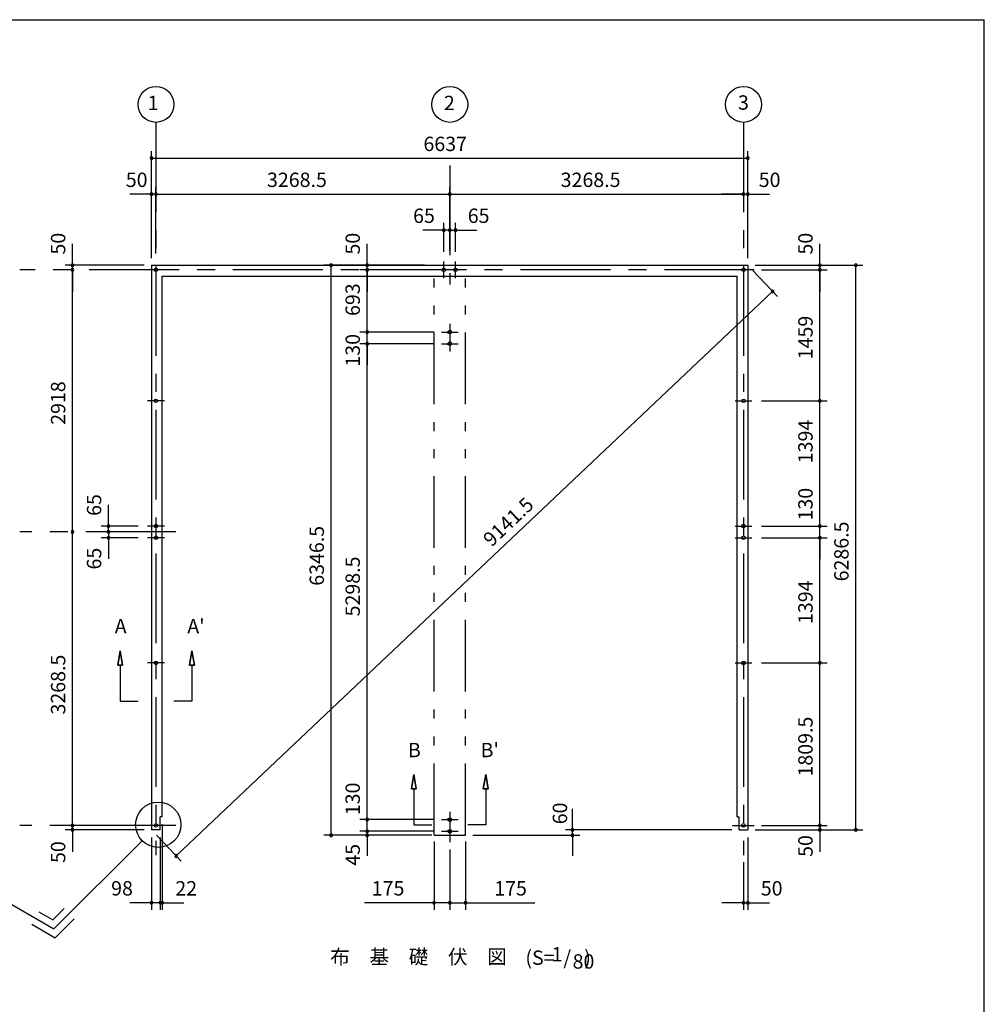
# Model space of a CAD drawing. Extents: x 868 to 32764, y 362 to 22484.
# Drawn here: x 22031 to 32764, y 11520 to 22484 of the extents above; entities that cross this region are included whole.
import ezdxf
from ezdxf.enums import TextEntityAlignment as Align

# ---------------------------------------------------------------- set-up
doc = ezdxf.new("R2010")
doc.units = 0
doc.header["$LTSCALE"] = 80
doc.header["$MEASUREMENT"] = 0
doc.linetypes.add('CENTER2', pattern=[20, 12.5, -2.5, 2.5, -2.5])
doc.linetypes.add('PHANTOM2', pattern=[20, 10, -2.5, 1.25, -2.5, 1.25, -2.5])
doc.layers.get('0').update_dxf_attribs({"linetype": 'CONTINUOUS'})
for name, color, linetype in [('0-1', 7, 'CONTINUOUS'), ('0-4', 7, 'CONTINUOUS'), ('0-5', 7, 'CONTINUOUS'), ('0-6', 7, 'CONTINUOUS'), ('2-0', 7, 'CONTINUOUS'), ('SUNPOU', 4, 'CONTINUOUS'), ('WAKUSEN-01', 50, 'CONTINUOUS')]:
    doc.layers.add(name, color=color, linetype=linetype)
doc.styles.get("Standard").update_dxf_attribs({"font": 'txt', "bigfont": 'BIGFONT'})

msp = doc.modelspace()

# ---------------------------------------------------------------- linework, layer by layer
at = {"color": 0, "linetype": 'ByBlock'}
for centre, start, end in [((23497, 20941), 0, 180), ((23497, 20941), 180, 0), ((30134, 20941), 0, 180), ((30134, 20941), 180, 0), ((23497, 20541), 0, 180), ((23497, 20541), 180, 0), ((23547, 20541), 0, 180), ((23547, 20541), 0, 180), ((23547, 20541), 180, 0), ((23547, 20541), 180, 0), ((26816, 20541), 0, 180), ((26816, 20541), 0, 180), ((26816, 20541), 180, 0), ((26816, 20541), 180, 0), ((30084, 20541), 0, 180), ((30084, 20541), 0, 180), ((30084, 20541), 180, 0), ((30084, 20541), 180, 0), ((30134, 20541), 0, 180), ((30134, 20541), 180, 0), ((26751, 20141), 0, 180), ((26751, 20141), 180, 0), ((26816, 20141), 0, 180), ((26816, 20141), 0, 180), ((26816, 20141), 180, 0), ((26816, 20141), 180, 0), ((26881, 20141), 0, 180), ((26881, 20141), 180, 0), ((22618, 19749), 90, 270), ((22618, 19749), 270, 90), ((25496, 19749), 90, 270), ((25496, 19749), 270, 90), ((25896, 19749), 90, 270), ((25896, 19749), 270, 90), ((30934, 19749), 90, 270), ((30934, 19749), 270, 90), ((31334, 19749), 90, 270), ((31334, 19749), 270, 90), ((22618, 19699), 90, 270), ((22618, 19699), 90, 270), ((22618, 19699), 270, 90), ((22618, 19699), 270, 90), ((25896, 19699), 90, 270), ((25896, 19699), 90, 270), ((25896, 19699), 270, 90), ((25896, 19699), 270, 90), ((30934, 19699), 90, 270), ((30934, 19699), 90, 270), ((30934, 19699), 270, 90), ((30934, 19699), 270, 90), ((30409, 19459), 43.4465, 223.4465), ((30409, 19459), 223.4465, 43.4465), ((25896, 19006), 90, 270), ((25896, 19006), 90, 270), ((25896, 19006), 270, 90), ((25896, 19006), 270, 90), ((25896, 18876), 90, 270), ((25896, 18876), 90, 270), ((25896, 18876), 270, 90), ((25896, 18876), 270, 90), ((30934, 18240), 90, 270), ((30934, 18240), 90, 270), ((30934, 18240), 270, 90), ((30934, 18240), 270, 90), ((22618, 16781), 90, 270), ((22618, 16781), 90, 270), ((22618, 16781), 270, 90), ((22618, 16781), 270, 90), ((23018, 16846), 90, 270), ((23018, 16781), 90, 270), ((23018, 16781), 90, 270), ((23018, 16846), 270, 90), ((23018, 16781), 270, 90), ((23018, 16781), 270, 90), ((30934, 16846), 90, 270), ((30934, 16846), 90, 270), ((30934, 16846), 270, 90), ((30934, 16846), 270, 90), ((23018, 16716), 90, 270), ((23018, 16716), 270, 90), ((30934, 16716), 90, 270), ((30934, 16716), 90, 270), ((30934, 16716), 270, 90), ((30934, 16716), 270, 90), ((30934, 15322), 90, 270), ((30934, 15322), 90, 270), ((30934, 15322), 270, 90), ((30934, 15322), 270, 90), ((22618, 13512), 90, 270), ((22618, 13512), 90, 270), ((22618, 13512), 270, 90), ((22618, 13512), 270, 90), ((25896, 13577), 90, 270), ((25896, 13577), 90, 270), ((25896, 13577), 270, 90), ((25896, 13577), 270, 90), ((30934, 13512), 90, 270), ((30934, 13512), 90, 270), ((30934, 13512), 270, 90), ((30934, 13512), 270, 90), ((22618, 13462), 90, 270), ((22618, 13462), 270, 90), ((25496, 13402), 90, 270), ((25496, 13402), 270, 90), ((25896, 13447), 90, 270), ((25896, 13447), 90, 270), ((25896, 13402), 90, 270), ((25896, 13447), 270, 90), ((25896, 13447), 270, 90), ((25896, 13402), 270, 90), ((28183, 13462), 90, 270), ((28183, 13402), 90, 270), ((28183, 13462), 270, 90), ((28183, 13402), 270, 90), ((30934, 13462), 90, 270), ((30934, 13462), 270, 90), ((31334, 13462), 90, 270), ((31334, 13462), 270, 90), ((23772, 13172), 43.4465, 223.4465), ((23772, 13172), 223.4465, 43.4465), ((23497, 12652), 0, 180), ((23497, 12652), 180, 0), ((23595, 12652), 0, 180), ((23595, 12652), 0, 180), ((23595, 12652), 180, 0), ((23595, 12652), 180, 0), ((23617, 12652), 0, 180), ((23617, 12652), 180, 0), ((26641, 12652), 0, 180), ((26641, 12652), 180, 0), ((26816, 12652), 0, 180), ((26816, 12652), 0, 180), ((26816, 12652), 180, 0), ((26816, 12652), 180, 0), ((26991, 12652), 0, 180), ((26991, 12652), 180, 0), ((30084, 12652), 0, 180), ((30084, 12652), 180, 0), ((30134, 12652), 0, 180), ((30134, 12652), 180, 0)]:
    msp.add_arc(centre, 15, start, end, dxfattribs=at)
at = {"layer": '0-1', "color": 3, "linetype": 'Continuous'}
for p, q in [((23497, 19749), (30134, 19749)), ((23497, 19749), (23497, 13462)), ((30134, 19749), (30134, 13462)), ((23617, 19629), (30014, 19629)), ((23617, 13607), (23617, 19629)), ((30014, 13607), (30014, 19629)), ((23595, 13462), (23595, 13607)), ((23617, 13607), (23595, 13607)), ((30014, 13607), (30036, 13607)), ((30036, 13462), (30036, 13607)), ((23595, 13462), (23497, 13462)), ((30036, 13462), (30134, 13462))]:
    msp.add_line(p, q, dxfattribs=at)
at = {"layer": '0-4', "color": 6, "linetype": 'Continuous'}
for p, q in [((23121, 15297), (23147, 15457)), ((23147, 15457), (23121, 15297)), ((23147, 15457), (23174, 15297)), ((23174, 15297), (23147, 15457)), ((23947, 15457), (23921, 15297)), ((23921, 15297), (23947, 15457)), ((23974, 15297), (23947, 15457)), ((23947, 15457), (23974, 15297)), ((23121, 15297), (23174, 15297)), ((23174, 15297), (23121, 15297)), ((23147, 15297), (23147, 14897)), ((23974, 15297), (23921, 15297)), ((23921, 15297), (23974, 15297)), ((23947, 15297), (23947, 14897)), ((23147, 14897), (23348, 14897)), ((23947, 14897), (23747, 14897)), ((26389, 13918), (26416, 14078)), ((26416, 14078), (26389, 13918)), ((26416, 14078), (26443, 13918)), ((26443, 13918), (26416, 14078)), ((27216, 14078), (27189, 13918)), ((27189, 13918), (27216, 14078)), ((27243, 13918), (27216, 14078)), ((27216, 14078), (27243, 13918)), ((26389, 13918), (26443, 13918)), ((26443, 13918), (26389, 13918)), ((26416, 13918), (26416, 13518)), ((27243, 13918), (27189, 13918)), ((27189, 13918), (27243, 13918)), ((27216, 13918), (27216, 13518)), ((23667, 13512), (23427, 13512)), ((26416, 13518), (26616, 13518)), ((27216, 13518), (27016, 13518)), ((29964, 13512), (30204, 13512))]:
    msp.add_line(p, q, dxfattribs=at)
for centre in [(23547, 19699), (26751, 19699), (26881, 19699), (30084, 19699), (30084, 19699), (26816, 19006), (26816, 18876), (23547, 18240), (30084, 18240), (23547, 16846), (30084, 16846), (23547, 16716), (30084, 16716), (23547, 15322), (30084, 15322), (26816, 13577), (23547, 13512), (30084, 13512), (26816, 13447)]:
    msp.add_circle(centre, 20, dxfattribs=at)
at = {"layer": '0-5', "color": 4, "linetype": 'Continuous'}
for centre in [(23547, 21541), (26816, 21541), (30084, 21541)]:
    msp.add_circle(centre, 200, dxfattribs=at)
at = {"layer": '0-6', "color": 6, "linetype": 'Continuous'}
msp.add_line((20226, 13623), (22412, 12361), dxfattribs=at)
at = {"layer": '2-0', "color": 6, "linetype": 'CENTER2'}
for p, q in [((23547, 21341), (23547, 13182)), ((30084, 21341), (30084, 13182)), ((26816, 20861), (26816, 19535)), ((26751, 19606), (26751, 19792)), ((26881, 19606), (26881, 19792)), ((30204, 19699), (22031, 19699)), ((26816, 19098), (26816, 18788)), ((26723, 19006), (26909, 19006)), ((26723, 18876), (26909, 18876)), ((23641, 18240), (23454, 18240)), ((29991, 18240), (30178, 18240)), ((23767, 16781), (22031, 16781)), ((23641, 16846), (23454, 16846)), ((29991, 16846), (30178, 16846)), ((23641, 16716), (23454, 16716)), ((29991, 16716), (30178, 16716)), ((23641, 15322), (23454, 15322)), ((29991, 15322), (30178, 15322)), ((26816, 13665), (26816, 13326)), ((23767, 13512), (22031, 13512)), ((26723, 13577), (26909, 13577)), ((26723, 13447), (26909, 13447))]:
    msp.add_line(p, q, dxfattribs=at)
at = {"layer": '2-0', "color": 7, "linetype": 'PHANTOM2'}
for p, q in [((26641, 13402), (26641, 19629)), ((26991, 13402), (26991, 19629)), ((26641, 13402), (26991, 13402))]:
    msp.add_line(p, q, dxfattribs=at)
at = {"layer": '2-0', "color": 6, "linetype": 'Continuous'}
for p, q in [((23393, 13342), (22412, 12361)), ((22244, 12550), (22399, 12461)), ((22399, 12461), (22525, 12587)), ((22164, 12412), (22425, 12261)), ((22425, 12261), (22638, 12474))]:
    msp.add_line(p, q, dxfattribs=at)
msp.add_circle((23572, 13520), 252, dxfattribs=at)
at = {"layer": 'SUNPOU', "color": 4, "linetype": 'Continuous'}
for p, q in [((23497, 19829), (23497, 21021)), ((23497, 20941), (30134, 20941)), ((30134, 19829), (30134, 21021)), ((23497, 19829), (23497, 20621)), ((23547, 19879), (23547, 20621)), ((23547, 19879), (23547, 20621)), ((26816, 19909), (26816, 20621)), ((30134, 19829), (30134, 20621)), ((23497, 20541), (23257, 20541)), ((23547, 20541), (23497, 20541)), ((23547, 20541), (26816, 20541)), ((23547, 20541), (23787, 20541)), ((26816, 20541), (30084, 20541)), ((30084, 20541), (29844, 20541)), ((30084, 20541), (30134, 20541)), ((30134, 20541), (30374, 20541)), ((26816, 20461), (26816, 20461)), ((26751, 19899), (26751, 20221)), ((26816, 19909), (26816, 20221)), ((26816, 19909), (26816, 20221)), ((26881, 19899), (26881, 20221)), ((26756, 20141), (26516, 20141)), ((26816, 20141), (26576, 20141)), ((26816, 20141), (26756, 20141)), ((26816, 20141), (26876, 20141)), ((26816, 20141), (27056, 20141)), ((26876, 20141), (27116, 20141)), ((22618, 19749), (22618, 19989)), ((25896, 19749), (25896, 19989)), ((30934, 19749), (30934, 19989)), ((23417, 19749), (22538, 19749)), ((22618, 19699), (22618, 19749)), ((26536, 19749), (25416, 19749)), ((25496, 13412), (25496, 19749)), ((25896, 19699), (25896, 19749)), ((30214, 19749), (31014, 19749)), ((30214, 19749), (31414, 19749)), ((30934, 19699), (30934, 19749)), ((31334, 13457), (31334, 19749)), ((22618, 16781), (22618, 19699)), ((22618, 19699), (22618, 19459)), ((26523, 19699), (25816, 19699)), ((26523, 19699), (25816, 19699)), ((25896, 19699), (25896, 19459)), ((25896, 19001), (25896, 19699)), ((30189, 19691), (30464, 19401)), ((30284, 19699), (31014, 19699)), ((30284, 19699), (31014, 19699)), ((30934, 18240), (30934, 19699)), ((30934, 19699), (30934, 19459)), ((30409, 19459), (23772, 13172)), ((25896, 19001), (25896, 19241)), ((26643, 19006), (25816, 19006)), ((25896, 18881), (25896, 19001)), ((26643, 18876), (25816, 18876)), ((26643, 18876), (25816, 18876)), ((25896, 13572), (25896, 18881)), ((25896, 18881), (25896, 18641)), ((30284, 18240), (31014, 18240)), ((30284, 18240), (31014, 18240)), ((30934, 16841), (30934, 18240)), ((23018, 16841), (23018, 17081)), ((23018, 16781), (23018, 17021)), ((30934, 16841), (30934, 17081)), ((22618, 13512), (22618, 16781)), ((23347, 16846), (22938, 16846)), ((23260, 16781), (22938, 16781)), ((23260, 16781), (22938, 16781)), ((23018, 16781), (23018, 16841)), ((23018, 16781), (23018, 16721)), ((23018, 16781), (23018, 16541)), ((30284, 16846), (31014, 16846)), ((30284, 16846), (31014, 16846)), ((30934, 16721), (30934, 16841)), ((23347, 16716), (22938, 16716)), ((23018, 16721), (23018, 16481)), ((30284, 16716), (31014, 16716)), ((30284, 16716), (31014, 16716)), ((30934, 15322), (30934, 16721)), ((30934, 16716), (30934, 16476)), ((30284, 15322), (31014, 15322)), ((30284, 15322), (31014, 15322)), ((30934, 13512), (30934, 15322)), ((22618, 13512), (22618, 13752)), ((25896, 13572), (25896, 13812)), ((30934, 13512), (30934, 13752)), ((25896, 13452), (25896, 13692)), ((28183, 13457), (28183, 13697)), ((23417, 13512), (22538, 13512)), ((23417, 13512), (22538, 13512)), ((22618, 13457), (22618, 13512)), ((23617, 13527), (23617, 12572)), ((26643, 13577), (25816, 13577)), ((26643, 13577), (25816, 13577)), ((25896, 13452), (25896, 13572)), ((30284, 13512), (31014, 13512)), ((30284, 13512), (31014, 13512)), ((30934, 13512), (30934, 13457)), ((23417, 13462), (22538, 13462)), ((22618, 13457), (22618, 13217)), ((23497, 13377), (23497, 12572)), ((23552, 13404), (23827, 13114)), ((23595, 13377), (23595, 12572)), ((26561, 13402), (25416, 13402)), ((26643, 13447), (25816, 13447)), ((26643, 13447), (25816, 13447)), ((26616, 13402), (25816, 13402)), ((25896, 13452), (25896, 13412)), ((25896, 13452), (25896, 13212)), ((25896, 13412), (25896, 13172)), ((27071, 13402), (28263, 13402)), ((29954, 13462), (28103, 13462)), ((28183, 13412), (28183, 13457)), ((28183, 13412), (28183, 13172)), ((30134, 13377), (30134, 12572)), ((30214, 13462), (31414, 13462)), ((30214, 13462), (31014, 13462)), ((30934, 13457), (30934, 13217)), ((26641, 13332), (26641, 12572)), ((26991, 13332), (26991, 12572)), ((26816, 13246), (26816, 12572)), ((26816, 13246), (26816, 12572)), ((30084, 13102), (30084, 12572)), ((23497, 12652), (23257, 12652)), ((23595, 12652), (23357, 12652)), ((23595, 12652), (23497, 12652)), ((23595, 12652), (23617, 12652)), ((23595, 12652), (23837, 12652)), ((23617, 12652), (23857, 12652)), ((26641, 12652), (25868, 12652)), ((26816, 12652), (26641, 12652)), ((26816, 12652), (26991, 12652)), ((26991, 12652), (27764, 12652)), ((30084, 12652), (29844, 12652)), ((30084, 12652), (30134, 12652)), ((30134, 12652), (30374, 12652))]:
    msp.add_line(p, q, dxfattribs=at)
at = {"layer": 'WAKUSEN-01'}
for p in [(868, 22484), (32764, 828)]:
    msp.add_line(p, (32764, 22484), dxfattribs=at)

# ---------------------------------------------------------------- texts
at = {"color": 7, "linetype": 'Continuous'}
for s, p in [('6637', (26523, 21021)), ('50', (23211, 20621)), ('3268.5', (24782, 20621)), ('3268.5', (28050, 20621)), ('50', (30254, 20621)), ('65', (26408, 20221)), ('65', (27016, 20221)), ('98', (23048, 12732)), ('22', (23762, 12732)), ('175', (25948, 12732)), ('175', (27311, 12732)), ('50', (30277, 12732))]:
    msp.add_text(s, height=160, dxfattribs=at).set_placement(p)
for s, p in [('50', (22538, 19869)), ('50', (25816, 19869)), ('50', (30854, 19869)), ('693', (25816, 19185)), ('1459', (30854, 18703)), ('130', (25816, 18621)), ('2918', (22538, 17973)), ('1394', (30854, 17545)), ('130', (30854, 16908)), ('65', (22938, 16959)), ('6286.5', (31254, 16230)), ('6346.5', (25416, 16181)), ('65', (22938, 16362)), ('5298.5', (25816, 15840)), ('1394', (30854, 15755)), ('3268.5', (22538, 14747)), ('1809.5', (30854, 14057)), ('130', (25816, 13626)), ('60', (28122, 13525)), ('50', (30854, 13162)), ('50', (22538, 13094)), ('45', (25816, 13064))]:
    msp.add_text(s, height=160, rotation=90, dxfattribs=at).set_placement(p)
at = {"layer": '0-4', "color": 7, "linetype": 'Continuous'}
for s, p in [('A', (23154, 15710)), ("A'", (23992, 15710)), ('B', (26422, 14331)), ("B'", (27261, 14331))]:
    msp.add_text(s, height=160, dxfattribs=at).set_placement(p, align=Align.MIDDLE)
at = {"layer": '0-5', "color": 7, "linetype": 'Continuous'}
for s, p in [('1', (23516, 21536)), ('2', (26811, 21536)), ('3', (30084, 21541))]:
    msp.add_text(s, height=160, dxfattribs=at).set_placement(p, align=Align.MIDDLE)
at = {"layer": '2-0', "color": 7, "linetype": 'Continuous'}
for s, rotation, p in [('布\u3000基\u3000礎\u3000伏\u3000図', 359.9999, (26468, 12029)), ('(S=  /   )', 359.9998, (28022, 12019)), ('1', 359.9979, (28011, 12057))]:
    msp.add_text(s, height=160, rotation=rotation, dxfattribs=at).set_placement(p, align=Align.MIDDLE)
msp.add_text('80', height=160, dxfattribs=at).set_placement((28304, 11977), align=Align.MIDDLE)
at = {"layer": 'SUNPOU', "color": 7}
msp.add_text('9141.5', height=160, rotation=43.4465, dxfattribs=at).set_placement((27281, 16606))

doc.saveas('drawing.dxf')
